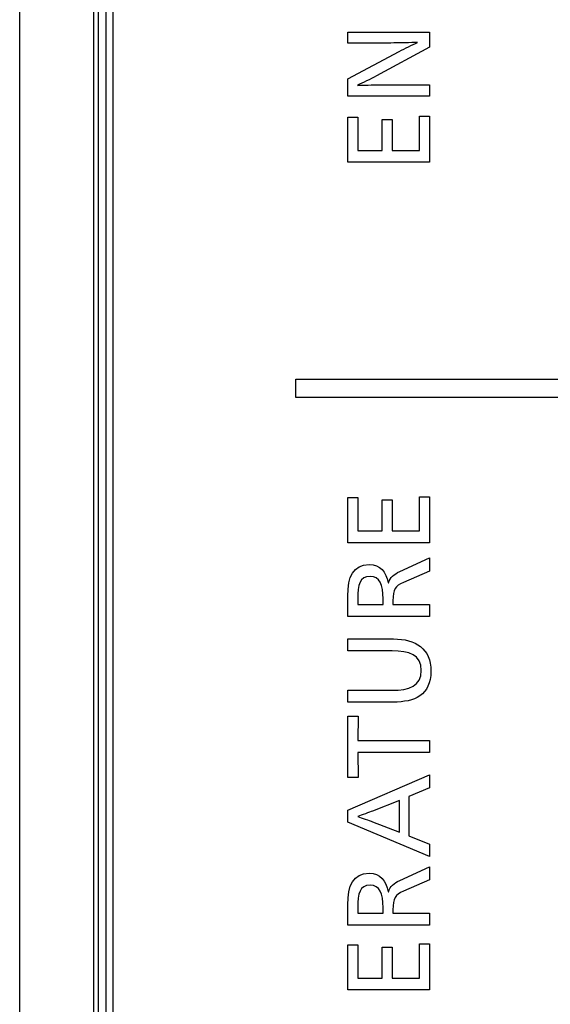
# Model space of a CAD drawing. Units: inches. Extents: x 26.6 to 122.7, y 0.9 to 97.6.
# Drawn here: x 80.8 to 81.4, y 72.2 to 73.2 of the extents above; entities that cross this region are included whole.
import ezdxf

# ---------------------------------------------------------------- set-up
doc = ezdxf.new("R2010")
doc.units = ezdxf.units.IN
doc.header["$MEASUREMENT"] = 0
doc.layers.add('1', color=7, linetype='Continuous')

msp = doc.modelspace()

# ---------------------------------------------------------------- linework, layer by layer
at = {"layer": '1', "color": 7, "linetype": 'Continuous', "lineweight": 30, "true_color": 0xffffff}
for p, q in [((80.8119, 65.8838), (80.8119, 76.1367)), ((80.9116, 65.8768), (80.9116, 76.1364)), ((80.8906, 76.1271), (80.8906, 65.8741))]:
    msp.add_line(p, q, dxfattribs=at)
at = {"layer": '1', "color": 7, "linetype": 'Continuous', "lineweight": 30}
for p, q in [((81.2383, 73.1465), (81.2491, 73.1465)), ((81.2383, 73.1099), (81.2383, 73.1465)), ((81.2491, 73.1465), (81.2491, 73.0974)), ((81.1619, 73.0974), (81.1619, 73.1455)), ((81.1619, 73.1455), (81.1725, 73.1455)), ((81.1725, 73.1455), (81.1725, 73.1099)), ((81.1987, 73.1099), (81.1987, 73.143)), ((81.1987, 73.143), (81.2092, 73.143)), ((81.2092, 73.143), (81.2092, 73.1099)), ((81.1725, 73.1099), (81.1987, 73.1099)), ((81.2092, 73.1099), (81.2383, 73.1099)), ((81.2491, 73.0974), (81.1619, 73.0974)), ((81.1619, 72.6914), (81.1619, 72.7395)), ((81.1619, 72.7395), (81.1725, 72.7395)), ((81.1725, 72.7395), (81.1725, 72.7039)), ((81.1987, 72.7039), (81.1987, 72.737)), ((81.1987, 72.737), (81.2092, 72.737)), ((81.2092, 72.737), (81.2092, 72.7039)), ((81.2383, 72.7405), (81.2491, 72.7405)), ((81.2383, 72.7039), (81.2383, 72.7405)), ((81.2491, 72.7405), (81.2491, 72.6914)), ((81.1725, 72.7039), (81.1987, 72.7039)), ((81.2092, 72.7039), (81.2383, 72.7039)), ((81.2491, 72.6914), (81.1619, 72.6914)), ((81.1619, 72.4407), (81.1619, 72.5064)), ((81.1619, 72.5064), (81.173, 72.5064)), ((81.173, 72.5064), (81.1726, 72.4803)), ((81.1726, 72.4803), (81.2491, 72.4803)), ((81.2491, 72.4803), (81.2491, 72.4676)), ((81.2491, 72.4676), (81.1726, 72.4676)), ((81.1726, 72.4676), (81.173, 72.4407)), ((81.1619, 72.4061), (81.2491, 72.4436)), ((81.2491, 72.4436), (81.2491, 72.4297)), ((81.173, 72.4407), (81.1619, 72.4407)), ((81.2491, 72.4297), (81.2271, 72.4206)), ((81.2271, 72.4206), (81.2271, 72.3787)), ((81.1619, 72.3932), (81.1619, 72.4061)), ((81.2491, 72.3564), (81.1619, 72.3932)), ((81.2271, 72.3787), (81.2491, 72.3698)), ((81.2491, 72.3698), (81.2491, 72.3564)), ((81.1619, 72.2141), (81.1619, 72.2622)), ((81.1619, 72.2622), (81.1725, 72.2622)), ((81.1725, 72.2622), (81.1725, 72.2266)), ((81.1987, 72.2266), (81.1987, 72.2597)), ((81.1987, 72.2597), (81.2092, 72.2597)), ((81.2092, 72.2597), (81.2092, 72.2266)), ((81.2383, 72.2632), (81.2491, 72.2632)), ((81.2383, 72.2266), (81.2383, 72.2632)), ((81.2491, 72.2632), (81.2491, 72.2141)), ((81.1725, 72.2266), (81.1987, 72.2266)), ((81.2092, 72.2266), (81.2383, 72.2266)), ((81.2491, 72.2141), (81.1619, 72.2141))]:
    msp.add_line(p, q, dxfattribs=at)
at = {"layer": '1', "color": 7, "linetype": 'Continuous', "lineweight": 30, "true_color": 0xffffff}
for points, knots in [([(80.8959, 65.8787), (80.8959, 66.0924), (80.8959, 66.3061), (80.8959, 66.7336), (80.8959, 67.3748), (80.8959, 68.871), (80.8959, 71.0084), (80.8959, 73.1458), (80.8959, 74.642), (80.8959, 75.3901), (80.8959, 75.8176), (80.8959, 76.0314), (80.8959, 76.1382)], [0, 0, 0, 0, 0.0625, 0.0625, 0.125, 0.25, 0.5, 0.75, 0.875, 0.9375, 0.96875, 1, 1, 1, 1]), ([(80.9037, 76.1392), (80.9037, 76.0323), (80.9037, 75.9255), (80.9037, 75.7117), (80.9037, 75.3911), (80.9037, 74.643), (80.9037, 73.1468), (80.9037, 71.0094), (80.9037, 68.872), (80.9037, 67.3758), (80.9037, 66.7346), (80.9037, 66.3071), (80.9037, 66.0934), (80.9037, 65.8796)], [0, 0, 0, 0, 0.03125, 0.03125, 0.0625, 0.125, 0.25, 0.5, 0.75, 0.875, 0.9375, 0.9375, 1, 1, 1, 1])]:
    msp.add_open_spline(points, degree=3, knots=knots, dxfattribs=at)
at = {"layer": '1', "color": 7, "linetype": 'Continuous', "lineweight": 30}
for points, degree in [([(81.1619, 73.2363), (81.1619, 73.2363), (81.2491, 73.2364), (81.2491, 73.2363)], 3), ([(81.1619, 73.2246), (81.1619, 73.2246), (81.1619, 73.2363), (81.1619, 73.2363)], 3), ([(81.2491, 73.2363), (81.2491, 73.2363), (81.2491, 73.22), (81.2491, 73.22)], 3), ([(81.2491, 73.22), (81.2491, 73.22), (81.1926, 73.1896), (81.1926, 73.1896)], 3), ([(81.2168, 73.2156), (81.2231, 73.2189), (81.2303, 73.2225), (81.2363, 73.2251)], 3), ([(81.1619, 73.1865), (81.1619, 73.1865), (81.2168, 73.2156), (81.2168, 73.2156)], 3), ([(81.1926, 73.1896), (81.1859, 73.186), (81.1777, 73.1819), (81.1721, 73.1796)], 3), ([(81.1619, 73.1679), (81.1619, 73.1679), (81.1619, 73.1865), (81.1619, 73.1865)], 3), ([(81.1721, 73.1793), (81.1775, 73.1797), (81.1891, 73.1799), (81.1966, 73.1799)], 3), ([(81.1966, 73.1799), (81.1966, 73.1799), (81.2491, 73.1799), (81.2491, 73.1799)], 3), ([(81.2491, 73.1799), (81.2491, 73.1799), (81.2491, 73.1679), (81.2491, 73.1679)], 3), ([(81.2491, 73.1679), (81.2491, 73.1679), (81.1619, 73.1679), (81.1619, 73.1679)], 3), ([(81.1064, 72.8463), (81.1064, 72.8658)], 1), ([(81.1064, 72.8658), (83.0149, 72.8658)], 1), ([(83.0149, 72.8463), (81.1064, 72.8463)], 1), ([(81.2173, 72.6606), (81.2173, 72.6606), (81.2491, 72.6752), (81.2491, 72.6752)], 3), ([(81.2491, 72.6752), (81.2491, 72.6752), (81.2491, 72.6612), (81.2491, 72.6612)], 3), ([(81.2053, 72.6485), (81.2073, 72.6544), (81.2111, 72.6576), (81.2173, 72.6606)], 3), ([(81.2491, 72.6612), (81.2491, 72.6612), (81.2212, 72.6489), (81.2212, 72.6489)], 3), ([(81.2051, 72.6485), (81.2051, 72.6485), (81.2053, 72.6485), (81.2053, 72.6485)], 3), ([(81.2212, 72.6489), (81.2123, 72.6451), (81.2101, 72.6418), (81.2101, 72.6292)], 3), ([(81.1725, 72.6314), (81.1725, 72.6314), (81.1725, 72.6255), (81.1725, 72.6255)], 3), ([(81.1725, 72.6255), (81.1725, 72.6255), (81.1996, 72.6255), (81.1996, 72.6255)], 3), ([(81.2101, 72.6292), (81.2101, 72.6292), (81.2101, 72.6255), (81.2101, 72.6255)], 3), ([(81.2101, 72.6255), (81.2101, 72.6255), (81.2491, 72.6255), (81.2491, 72.6255)], 3), ([(81.2491, 72.6255), (81.2491, 72.6255), (81.2491, 72.6128), (81.2491, 72.6128)], 3), ([(81.2491, 72.6128), (81.2491, 72.6128), (81.1619, 72.6128), (81.1619, 72.6128)], 3), ([(81.1619, 72.576), (81.1619, 72.576), (81.1619, 72.5887), (81.1619, 72.5887)], 3), ([(81.1619, 72.5887), (81.1619, 72.5887), (81.2106, 72.5887), (81.2106, 72.5887)], 3), ([(81.2093, 72.576), (81.2093, 72.576), (81.1619, 72.576), (81.1619, 72.576)], 3), ([(81.1619, 72.5213), (81.1619, 72.5214), (81.1619, 72.534), (81.1619, 72.534)], 3), ([(81.1619, 72.534), (81.1619, 72.534), (81.2093, 72.534), (81.2093, 72.534)], 3), ([(81.2106, 72.5213), (81.2106, 72.5213), (81.1619, 72.5213), (81.1619, 72.5213)], 3), ([(81.217, 72.4164), (81.217, 72.4164), (81.1883, 72.4051), (81.1883, 72.4051)], 3), ([(81.217, 72.3826), (81.217, 72.3826), (81.217, 72.4164), (81.217, 72.4164)], 3), ([(81.1883, 72.4051), (81.1847, 72.4037), (81.1768, 72.4008), (81.1725, 72.3994)], 3), ([(81.1725, 72.3994), (81.1725, 72.3994), (81.1725, 72.3992), (81.1725, 72.3992)], 3), ([(81.1725, 72.3992), (81.1768, 72.3978), (81.1845, 72.395), (81.1883, 72.3935)], 3), ([(81.1883, 72.3935), (81.1883, 72.3935), (81.217, 72.3826), (81.217, 72.3826)], 3), ([(81.2173, 72.3311), (81.2173, 72.3311), (81.2491, 72.3457), (81.2491, 72.3457)], 3), ([(81.2491, 72.3457), (81.2491, 72.3457), (81.2491, 72.3317), (81.2491, 72.3317)], 3), ([(81.2053, 72.319), (81.2073, 72.3249), (81.2111, 72.3281), (81.2173, 72.3311)], 3), ([(81.2491, 72.3317), (81.2491, 72.3317), (81.2212, 72.3194), (81.2212, 72.3194)], 3), ([(81.2051, 72.319), (81.2051, 72.319), (81.2053, 72.319), (81.2053, 72.319)], 3), ([(81.2212, 72.3194), (81.2123, 72.3156), (81.2101, 72.3123), (81.2101, 72.2997)], 3), ([(81.1725, 72.3019), (81.1725, 72.3019), (81.1725, 72.296), (81.1725, 72.296)], 3), ([(81.1725, 72.296), (81.1725, 72.296), (81.1996, 72.296), (81.1996, 72.296)], 3), ([(81.2101, 72.2997), (81.2101, 72.2997), (81.2101, 72.296), (81.2101, 72.296)], 3), ([(81.2101, 72.296), (81.2101, 72.296), (81.2491, 72.296), (81.2491, 72.296)], 3), ([(81.2491, 72.296), (81.2491, 72.296), (81.2491, 72.2833), (81.2491, 72.2833)], 3), ([(81.2491, 72.2833), (81.2491, 72.2833), (81.1619, 72.2833), (81.1619, 72.2833)], 3)]:
    msp.add_open_spline(points, degree=degree, dxfattribs=at)
for points, knots in [([(81.2363, 73.2253), (81.2302, 73.2249), (81.2153, 73.2246), (81.2078, 73.2246), (81.2078, 73.2246), (81.1619, 73.2246), (81.1619, 73.2246)], [0, 0, 0, 0, 0.500009, 0.500009, 0.500009, 1, 1, 1, 1]), ([(81.1619, 72.6128), (81.1619, 72.6128), (81.1619, 72.6345), (81.1619, 72.6345), (81.1619, 72.6552), (81.1676, 72.6681), (81.1847, 72.6681), (81.1966, 72.6681), (81.2027, 72.6602), (81.2051, 72.6485)], [0, 0, 0, 0, 0.333333, 0.333333, 0.333333, 0.666667, 0.666667, 0.666667, 1, 1, 1, 1]), ([(81.1996, 72.6255), (81.1996, 72.6255), (81.1996, 72.6314), (81.1996, 72.6314), (81.1996, 72.6467), (81.1957, 72.6554), (81.1857, 72.6554), (81.1746, 72.6554), (81.1725, 72.6467), (81.1725, 72.6314)], [0, 0, 0, 0, 0.333333, 0.333333, 0.333333, 0.666667, 0.666667, 0.666667, 1, 1, 1, 1]), ([(81.2106, 72.5887), (81.2343, 72.5887), (81.2506, 72.5784), (81.2506, 72.5544), (81.2506, 72.5284), (81.2328, 72.5213), (81.2106, 72.5213)], [0, 0, 0, 0, 0.2, 0.2, 0.2, 0.4, 0.4, 0.4, 0.4]), ([(81.2093, 72.534), (81.2273, 72.534), (81.2403, 72.5382), (81.2403, 72.5719), (81.2273, 72.576), (81.2093, 72.576)], [0, 0, 0, 0, 0.2000013, 0.2000013, 0.4000026, 0.4000026, 0.4000026, 0.4000026]), ([(81.1619, 72.2833), (81.1619, 72.2833), (81.1619, 72.305), (81.1619, 72.305), (81.1619, 72.3257), (81.1676, 72.3386), (81.1847, 72.3386), (81.1966, 72.3386), (81.2027, 72.3307), (81.2051, 72.319)], [0, 0, 0, 0, 0.333333, 0.333333, 0.333333, 0.666667, 0.666667, 0.666667, 1, 1, 1, 1]), ([(81.1996, 72.296), (81.1996, 72.296), (81.1996, 72.3019), (81.1996, 72.3019), (81.1996, 72.3172), (81.1957, 72.3259), (81.1857, 72.3259), (81.1746, 72.3259), (81.1725, 72.3172), (81.1725, 72.3019)], [0, 0, 0, 0, 0.333333, 0.333333, 0.333333, 0.666667, 0.666667, 0.666667, 1, 1, 1, 1])]:
    msp.add_open_spline(points, degree=3, knots=knots, dxfattribs=at)

doc.saveas('drawing.dxf')
